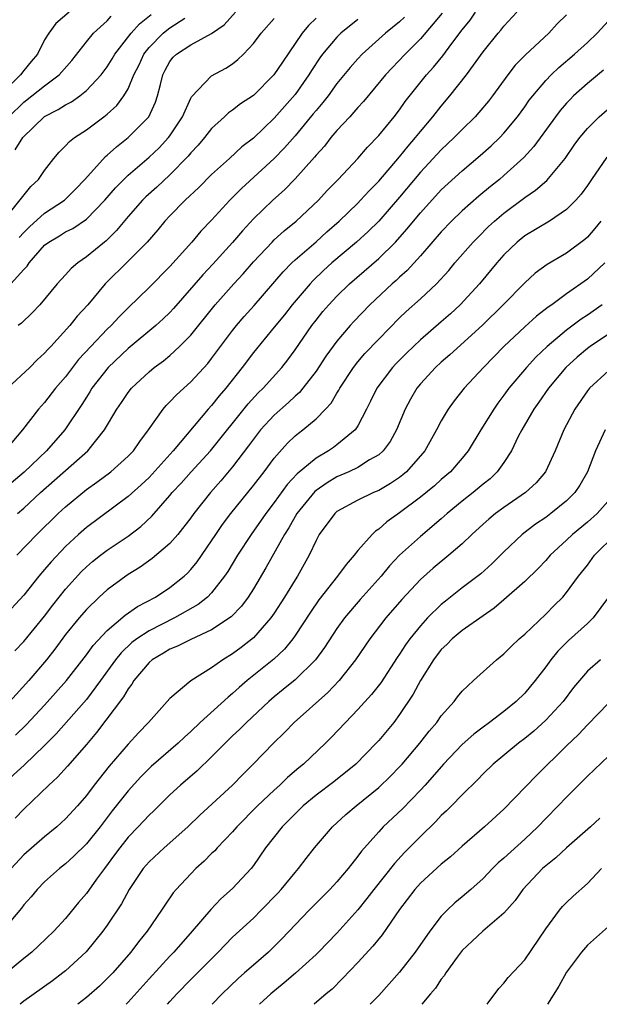
# Model space of a CAD drawing. Units: inches. Extents: x 2568000 to 2571000, y 1539000 to 1542000.
# Drawn here: x 2569607 to 2569662, y 1539000 to 1539094 of the extents above; entities that cross this region are included whole.
import ezdxf

# ---------------------------------------------------------------- set-up
doc = ezdxf.new("R2010")
doc.units = ezdxf.units.IN
doc.header["$MEASUREMENT"] = 0
doc.layers.add('LD25681539_2ft', color=95, linetype='Continuous')

msp = doc.modelspace()

# ---------------------------------------------------------------- linework, layer by layer
at = {"layer": 'LD25681539_2ft'}
for points, elevation in [([(2569647.094, 1539094.906), (2569645, 1539092.467), (2569643.53, 1539091), (2569641.652, 1539089), (2569639.541, 1539086.459), (2569639, 1539085.879), (2569638.223, 1539085), (2569637, 1539083.683), (2569636.426, 1539083), (2569635.806, 1539082.194), (2569635, 1539081.307), (2569634.867, 1539081.133), (2569633, 1539079.061), (2569631.991, 1539078.009), (2569630.854, 1539077), (2569629, 1539075.208), (2569627.94, 1539074.06), (2569627, 1539072.941), (2569625.118, 1539070.882), (2569624.142, 1539069.858), (2569621.357, 1539066.643), (2569621, 1539066.267), (2569620.358, 1539065.642), (2569619.663, 1539065), (2569617, 1539062.807), (2569615.088, 1539061), (2569613.535, 1539059), (2569613.337, 1539058.663), (2569613, 1539058.159), (2569612.555, 1539057.445), (2569610.928, 1539055), (2569609.19, 1539053), (2569607.05, 1539050.95), (2569604.698, 1539049)], 7636), ([(2569611.337, 1539095), (2569610.078, 1539093.922), (2569609.388, 1539093), (2569609, 1539092.36), (2569608.307, 1539091), (2569607.724, 1539090.276), (2569607, 1539089.428), (2569606.676, 1539089), (2569605, 1539087.36)], 7618), ([(2569659, 1539094.769), (2569658.102, 1539093.898), (2569657.287, 1539093), (2569655.063, 1539090.937), (2569654.074, 1539089.926), (2569653.361, 1539089), (2569651.902, 1539087), (2569651.505, 1539086.495), (2569650.595, 1539085.405), (2569650.227, 1539085), (2569649, 1539083.791), (2569648.242, 1539083), (2569647, 1539081.831), (2569645, 1539079.678), (2569643, 1539077.295), (2569641.003, 1539074.997), (2569639.995, 1539074.005), (2569638.882, 1539073), (2569636.52, 1539071), (2569635.728, 1539070.272), (2569634.705, 1539069.295), (2569634.432, 1539069), (2569632.71, 1539067), (2569631.966, 1539066.034), (2569631, 1539064.835), (2569629, 1539062.416), (2569627.929, 1539061), (2569626.373, 1539059), (2569625.735, 1539058.265), (2569625, 1539057.342), (2569624.682, 1539057), (2569621.322, 1539053), (2569619, 1539050.463), (2569618.249, 1539049.751), (2569617, 1539048.643), (2569613, 1539045.674), (2569612.235, 1539045), (2569611, 1539043.855), (2569609.617, 1539042.383), (2569609, 1539041.631), (2569608.45, 1539041), (2569607, 1539039.172), (2569605.006, 1539037)], 7642), ([(2569605.136, 1539075.136), (2569607.679, 1539078.321), (2569608.422, 1539079), (2569609, 1539079.842), (2569609.876, 1539081), (2569610.387, 1539081.612), (2569611, 1539082.211), (2569611.369, 1539082.631), (2569611.854, 1539083), (2569613, 1539083.745), (2569614.671, 1539085), (2569615, 1539085.26), (2569615.915, 1539086.085), (2569616.591, 1539087), (2569617, 1539087.684), (2569617.559, 1539089), (2569618.044, 1539089.956), (2569618.505, 1539091), (2569619, 1539091.632), (2569620.344, 1539093), (2569620.698, 1539093.302), (2569621, 1539093.514), (2569622.441, 1539094.441)], 7624), ([(2569643.468, 1539094.532), (2569643, 1539094.103), (2569641.659, 1539093), (2569639.417, 1539091), (2569639, 1539090.555), (2569638.27, 1539089.73), (2569637, 1539088.174), (2569636.146, 1539087), (2569635.645, 1539086.355), (2569635, 1539085.611), (2569634.734, 1539085.266), (2569633, 1539083.164), (2569631.992, 1539082.008), (2569631, 1539080.987), (2569627.872, 1539078.128), (2569626.744, 1539077), (2569625, 1539075.089), (2569623.975, 1539074.025), (2569623.101, 1539073), (2569621, 1539070.654), (2569619, 1539068.659), (2569617, 1539066.702), (2569616.154, 1539065.847), (2569615.384, 1539065), (2569615, 1539064.645), (2569613.422, 1539063), (2569612.261, 1539061.74), (2569611, 1539060.1), (2569610.049, 1539059), (2569609, 1539057.636), (2569608.425, 1539057), (2569606.895, 1539055), (2569605.193, 1539053)], 7634), ([(2569639, 1539094.31), (2569637.374, 1539093), (2569637, 1539092.635), (2569635.63, 1539091), (2569635.364, 1539090.636), (2569634.569, 1539089.431), (2569634.309, 1539089), (2569633, 1539087.144), (2569631, 1539084.847), (2569629, 1539082.948), (2569627.897, 1539082.103), (2569626.708, 1539081), (2569625, 1539079.458), (2569623.776, 1539078.224), (2569622.471, 1539077), (2569621, 1539075.503), (2569620.523, 1539075), (2569619.836, 1539074.164), (2569618.824, 1539073), (2569617, 1539071.155), (2569614.803, 1539069), (2569613.148, 1539067), (2569612.116, 1539065.885), (2569611.412, 1539065), (2569609.594, 1539063), (2569609.302, 1539062.699), (2569609, 1539062.344), (2569608.288, 1539061.712), (2569607.57, 1539061), (2569605.443, 1539059)], 7632), ([(2569605.557, 1539085), (2569607, 1539086.408), (2569607.777, 1539087), (2569609, 1539087.973), (2569610.407, 1539089), (2569611.609, 1539090.391), (2569613, 1539092.165), (2569613.678, 1539093), (2569615, 1539094.195), (2569615.383, 1539094.617)], 7620), ([(2569605.752, 1539069), (2569607, 1539070.378), (2569607.313, 1539070.687), (2569607.511, 1539071), (2569609, 1539072.69), (2569609.391, 1539073), (2569610.41, 1539073.59), (2569611, 1539073.968), (2569611.689, 1539074.311), (2569613, 1539075.189), (2569614.769, 1539077), (2569615.794, 1539078.206), (2569616.572, 1539079), (2569617, 1539079.408), (2569619, 1539081.124), (2569619.964, 1539082.036), (2569620.867, 1539083), (2569621, 1539083.179), (2569622.211, 1539085), (2569623, 1539086.769), (2569623.081, 1539086.919), (2569625, 1539088.924), (2569626.351, 1539089.649), (2569627, 1539090.072), (2569627.523, 1539090.477), (2569628.058, 1539091), (2569629, 1539092.005), (2569629.75, 1539093), (2569631, 1539094.419)], 7628), ([(2569606.16, 1539033.84), (2569607, 1539034.738), (2569609, 1539037.173), (2569609.781, 1539038.219), (2569611, 1539039.769), (2569612.539, 1539041.461), (2569613, 1539041.903), (2569613.595, 1539042.405), (2569614.361, 1539043), (2569615, 1539043.482), (2569617, 1539044.83), (2569618.228, 1539045.772), (2569619.267, 1539046.733), (2569621, 1539048.725), (2569621.221, 1539049), (2569622.077, 1539049.923), (2569623.036, 1539051), (2569624.884, 1539053), (2569628.503, 1539057.497), (2569629.456, 1539058.544), (2569629.925, 1539059), (2569631.713, 1539061), (2569632.283, 1539061.717), (2569633, 1539062.679), (2569634.608, 1539065), (2569635, 1539065.509), (2569635.666, 1539066.334), (2569636.232, 1539067), (2569637, 1539067.818), (2569638.201, 1539069), (2569641, 1539071.417), (2569642.604, 1539073), (2569642.8, 1539073.2), (2569643.739, 1539074.261), (2569644.329, 1539075), (2569645, 1539075.807), (2569647, 1539077.986), (2569649, 1539079.818), (2569650.729, 1539081.271), (2569651.781, 1539082.219), (2569652.594, 1539083), (2569653, 1539083.43), (2569654.295, 1539085), (2569655, 1539085.952), (2569655.43, 1539086.57), (2569655.762, 1539087), (2569657, 1539088.469), (2569657.512, 1539089), (2569658.27, 1539089.73), (2569659.773, 1539091), (2569661, 1539092.119), (2569661.921, 1539093), (2569663, 1539094.182)], 7644), ([(2569606.168, 1539081.832), (2569606.902, 1539083), (2569609, 1539085.018), (2569610.309, 1539085.691), (2569611, 1539086.134), (2569611.57, 1539086.43), (2569612.366, 1539087), (2569613, 1539087.503), (2569614.407, 1539089), (2569615, 1539089.794), (2569615.465, 1539090.535), (2569615.729, 1539091), (2569617.289, 1539093), (2569618.089, 1539093.911), (2569619.204, 1539094.796)], 7622), ([(2569606.339, 1539043), (2569608.261, 1539045), (2569610.304, 1539047), (2569611, 1539047.642), (2569613, 1539049.295), (2569614, 1539049.999), (2569615.347, 1539051), (2569617, 1539052.48), (2569617.504, 1539053), (2569618.11, 1539053.89), (2569618.957, 1539055), (2569620.344, 1539057), (2569620.641, 1539057.358), (2569621, 1539057.704), (2569621.618, 1539058.382), (2569623, 1539059.62), (2569624.619, 1539061.381), (2569625, 1539061.862), (2569625.834, 1539063), (2569627, 1539064.531), (2569627.381, 1539065), (2569628.127, 1539065.873), (2569629.077, 1539066.923), (2569631.842, 1539070.158), (2569632.686, 1539071), (2569633, 1539071.293), (2569635, 1539073.035), (2569636.033, 1539073.967), (2569637.219, 1539075), (2569639, 1539076.722), (2569639.272, 1539077), (2569640.09, 1539077.91), (2569641, 1539078.832), (2569643, 1539081.164), (2569643.811, 1539082.189), (2569644.53, 1539083), (2569645, 1539083.59), (2569646.196, 1539085), (2569647, 1539086.026), (2569647.823, 1539087), (2569649.404, 1539089), (2569651, 1539091.212), (2569652.451, 1539093), (2569652.708, 1539093.292), (2569653, 1539093.668), (2569654.224, 1539095)], 7640), ([(2569606.41, 1539047), (2569607, 1539047.525), (2569608.598, 1539049), (2569613.127, 1539053), (2569614.735, 1539055), (2569615.919, 1539057), (2569616.365, 1539057.635), (2569617, 1539058.59), (2569617.324, 1539059), (2569619, 1539060.579), (2569619.504, 1539061), (2569620.372, 1539061.628), (2569621, 1539062.147), (2569621.935, 1539063), (2569623, 1539064.07), (2569625.345, 1539067), (2569627.123, 1539069), (2569628.03, 1539069.97), (2569629, 1539071.099), (2569630.783, 1539073), (2569631, 1539073.216), (2569631.936, 1539074.064), (2569633.099, 1539075), (2569635.232, 1539077), (2569636.078, 1539077.922), (2569637.128, 1539079), (2569638.988, 1539081), (2569639.915, 1539082.085), (2569641, 1539083.19), (2569642.478, 1539085), (2569643, 1539085.669), (2569643.553, 1539086.447), (2569645.594, 1539089), (2569646.255, 1539089.745), (2569647.153, 1539090.846), (2569648.009, 1539092.01), (2569649, 1539093.315), (2569649.755, 1539094.245), (2569650.288, 1539095)], 7638), ([(2569635, 1539094.433), (2569634.271, 1539093.729), (2569633.684, 1539093), (2569631.771, 1539090.229), (2569630.971, 1539089), (2569629, 1539087.048), (2569627.776, 1539086.224), (2569627, 1539085.627), (2569626.622, 1539085.378), (2569626.23, 1539085), (2569625, 1539083.887), (2569624.311, 1539083), (2569623.713, 1539082.287), (2569623, 1539081.534), (2569622.766, 1539081.234), (2569621, 1539079.446), (2569619.735, 1539078.265), (2569618.681, 1539077.319), (2569618.365, 1539077), (2569617, 1539075.439), (2569615.9, 1539074.1), (2569614.885, 1539073.116), (2569614.727, 1539073), (2569613, 1539071.568), (2569612.173, 1539071), (2569611.531, 1539070.469), (2569611, 1539069.855), (2569610.207, 1539069), (2569608.528, 1539067), (2569607.793, 1539066.207), (2569606.782, 1539065.218), (2569606.472, 1539065)], 7630), ([(2569606.552, 1539073.448), (2569607, 1539073.922), (2569607.538, 1539074.462), (2569609, 1539075.759), (2569610.899, 1539077), (2569611.946, 1539078.054), (2569612.854, 1539079), (2569614.821, 1539081.18), (2569615, 1539081.315), (2569615.872, 1539082.128), (2569617.014, 1539083), (2569618.967, 1539085), (2569619.615, 1539086.385), (2569619.827, 1539087), (2569620.085, 1539088.085), (2569620.337, 1539089), (2569620.555, 1539089.445), (2569621, 1539090.286), (2569621.307, 1539090.693), (2569621.627, 1539091), (2569623, 1539091.871), (2569625, 1539092.961), (2569626.197, 1539093.803), (2569627.27, 1539095)], 7626), ([(2569662.549, 1539089.451), (2569661, 1539088.186), (2569659.678, 1539087), (2569659.335, 1539086.665), (2569659, 1539086.307), (2569658.393, 1539085.607), (2569657.929, 1539085), (2569655.858, 1539082.142), (2569654.906, 1539081.094), (2569653, 1539079.369), (2569652.568, 1539079), (2569651.696, 1539078.304), (2569650.602, 1539077.398), (2569649, 1539075.977), (2569647.982, 1539075), (2569647, 1539073.974), (2569645, 1539071.67), (2569643.732, 1539070.268), (2569643, 1539069.621), (2569642.681, 1539069.319), (2569642.307, 1539069), (2569640.141, 1539067), (2569638.612, 1539065.388), (2569638.264, 1539065), (2569637, 1539063.515), (2569635.94, 1539062.06), (2569635, 1539060.626), (2569633.734, 1539059), (2569633.402, 1539058.598), (2569633, 1539058.255), (2569632.362, 1539057.638), (2569631, 1539056.414), (2569629.693, 1539055), (2569629, 1539054.125), (2569628.527, 1539053.473), (2569627, 1539051.474), (2569625.877, 1539050.122), (2569624.883, 1539049), (2569623.297, 1539047), (2569623, 1539046.582), (2569621.768, 1539045), (2569621, 1539044.128), (2569619.312, 1539042.688), (2569618.141, 1539041.859), (2569617, 1539041.153), (2569616.778, 1539041), (2569615, 1539039.69), (2569614.229, 1539039), (2569613, 1539037.825), (2569612.297, 1539037), (2569611, 1539035.41), (2569609.974, 1539034.026), (2569609.166, 1539033), (2569607.503, 1539031), (2569605.653, 1539029)], 7646), ([(2569606.219, 1539025.781), (2569607.226, 1539026.774), (2569609, 1539028.658), (2569611.09, 1539031), (2569613, 1539033.466), (2569613.637, 1539034.363), (2569615, 1539035.81), (2569616.731, 1539037.269), (2569617.909, 1539038.091), (2569619.63, 1539039), (2569621, 1539039.903), (2569622.369, 1539041), (2569622.699, 1539041.301), (2569623, 1539041.63), (2569623.616, 1539042.384), (2569625, 1539044.376), (2569625.405, 1539045), (2569626.052, 1539045.948), (2569626.836, 1539047), (2569629, 1539049.687), (2569630.028, 1539051), (2569631, 1539052.294), (2569632.274, 1539053.726), (2569633, 1539054.429), (2569633.305, 1539054.695), (2569633.722, 1539055), (2569635, 1539056.077), (2569635.902, 1539057), (2569636.433, 1539057.567), (2569637, 1539058.537), (2569637.183, 1539058.816), (2569637.271, 1539059), (2569638.588, 1539061), (2569639, 1539061.521), (2569639.685, 1539062.315), (2569641, 1539063.706), (2569643, 1539065.733), (2569643.647, 1539066.353), (2569645, 1539067.565), (2569646.53, 1539069), (2569647.712, 1539070.288), (2569648.31, 1539071), (2569650.055, 1539073), (2569650.519, 1539073.481), (2569651.526, 1539074.474), (2569652.089, 1539075), (2569653, 1539075.777), (2569655, 1539077.277), (2569656.034, 1539077.966), (2569657.099, 1539078.901), (2569658.857, 1539081), (2569659.735, 1539082.265), (2569660.272, 1539083), (2569661, 1539083.873), (2569662.129, 1539085), (2569663.666, 1539086.334)], 7648), ([(2569662.862, 1539081.138), (2569661.386, 1539079), (2569661, 1539078.412), (2569660.405, 1539077.595), (2569659.879, 1539077), (2569659, 1539076.106), (2569657.368, 1539075), (2569655, 1539073.578), (2569654.281, 1539073), (2569653, 1539071.778), (2569652.311, 1539071), (2569650.645, 1539069), (2569648.808, 1539067), (2569647.865, 1539066.135), (2569647, 1539065.371), (2569645, 1539063.643), (2569643.653, 1539062.348), (2569642.656, 1539061.344), (2569642.333, 1539061), (2569640.818, 1539059), (2569640.228, 1539057.772), (2569639.832, 1539057), (2569639, 1539055.401), (2569638.737, 1539055), (2569637, 1539053.572), (2569636.67, 1539053.33), (2569636.188, 1539053), (2569635, 1539052.317), (2569633.204, 1539050.796), (2569632.237, 1539049.764), (2569631, 1539048.058), (2569630.179, 1539047), (2569628.771, 1539045), (2569627.474, 1539043), (2569626.549, 1539041.451), (2569626.243, 1539041), (2569625, 1539039.417), (2569624.594, 1539039), (2569623.717, 1539038.283), (2569621.44, 1539037), (2569619, 1539035.773), (2569617.842, 1539035), (2569617.366, 1539034.634), (2569616.328, 1539033.672), (2569615.798, 1539033), (2569614.362, 1539031), (2569613, 1539029.201), (2569610.109, 1539025.891), (2569609, 1539024.769), (2569607.063, 1539022.937), (2569604.939, 1539021)], 7650), ([(2569662.281, 1539075), (2569661.714, 1539074.285), (2569661, 1539073.47), (2569660.754, 1539073.246), (2569659, 1539071.937), (2569657.145, 1539070.855), (2569655.994, 1539070.006), (2569655, 1539069.106), (2569652.932, 1539067), (2569650.951, 1539065.049), (2569647.803, 1539062.197), (2569647, 1539061.508), (2569646.445, 1539061), (2569645, 1539059.407), (2569644.667, 1539059), (2569644.045, 1539057.955), (2569643.537, 1539057), (2569642.692, 1539055), (2569642.092, 1539053.908), (2569641.419, 1539053), (2569641, 1539052.627), (2569640.127, 1539052.127), (2569639, 1539051.41), (2569638.134, 1539051), (2569637, 1539050.509), (2569636.056, 1539049.944), (2569635, 1539049.218), (2569634.881, 1539049.119), (2569633.158, 1539047), (2569632.382, 1539045.618), (2569631.977, 1539045), (2569630.2, 1539041.8), (2569629, 1539039.782), (2569628.501, 1539039), (2569627.86, 1539038.14), (2569626.882, 1539037.118), (2569625, 1539035.858), (2569623, 1539034.952), (2569621.718, 1539034.283), (2569621, 1539033.996), (2569620.388, 1539033.612), (2569619.299, 1539033), (2569619, 1539032.746), (2569617.547, 1539031), (2569617.344, 1539030.656), (2569617, 1539030.218), (2569616.563, 1539029.437), (2569613.977, 1539026.023), (2569613, 1539024.873), (2569611.196, 1539022.805), (2569610.24, 1539021.76), (2569609.392, 1539021), (2569607, 1539018.678), (2569606.18, 1539017.819)], 7652), ([(2569662.669, 1539071), (2569661, 1539069.457), (2569659, 1539068.038), (2569657.582, 1539067), (2569657.234, 1539066.766), (2569656.112, 1539065.888), (2569655, 1539064.89), (2569652.998, 1539063), (2569651.025, 1539061), (2569649.176, 1539059), (2569648.217, 1539057.783), (2569647.647, 1539057), (2569647, 1539055.88), (2569646.55, 1539055), (2569645.435, 1539053), (2569643.662, 1539051), (2569643.306, 1539050.694), (2569643, 1539050.463), (2569642.132, 1539049.868), (2569641, 1539049.214), (2569640.495, 1539049), (2569639, 1539048.275), (2569637, 1539047.18), (2569636.791, 1539047), (2569635.312, 1539045), (2569635, 1539044.431), (2569634.35, 1539043), (2569633.226, 1539041), (2569633, 1539040.654), (2569631.99, 1539039), (2569631, 1539037.463), (2569630.681, 1539037), (2569629, 1539035.103), (2569627.822, 1539034.178), (2569627, 1539033.561), (2569626.08, 1539033), (2569625, 1539032.233), (2569623.013, 1539030.987), (2569621, 1539029.282), (2569618.956, 1539027), (2569617.996, 1539026.004), (2569617, 1539024.909), (2569615.194, 1539022.806), (2569613.754, 1539021), (2569613, 1539019.995), (2569612.14, 1539019), (2569611, 1539017.751), (2569610.178, 1539017), (2569609, 1539016.051), (2569607, 1539014.325), (2569605.79, 1539013)], 7654), ([(2569662.397, 1539067), (2569661, 1539066.006), (2569660.394, 1539065.606), (2569659, 1539064.561), (2569657.124, 1539063), (2569656.041, 1539061.959), (2569655.165, 1539061), (2569653.477, 1539059), (2569653, 1539058.334), (2569652.423, 1539057.577), (2569652.017, 1539057), (2569650.783, 1539055), (2569649.582, 1539053), (2569649, 1539052.296), (2569647.871, 1539051), (2569647, 1539050.267), (2569646.332, 1539049.668), (2569645, 1539048.568), (2569643, 1539047.059), (2569641.793, 1539046.207), (2569641, 1539045.505), (2569640.692, 1539045.308), (2569640.366, 1539045), (2569639, 1539043.451), (2569638.652, 1539043), (2569637.876, 1539042.124), (2569637.07, 1539041), (2569635.272, 1539038.728), (2569634.456, 1539037.544), (2569633, 1539035.318), (2569632.773, 1539035), (2569631.978, 1539034.022), (2569630.952, 1539033.048), (2569628.409, 1539031), (2569627.649, 1539030.351), (2569627, 1539029.754), (2569626.572, 1539029.428), (2569623.9, 1539027), (2569623, 1539026.127), (2569622.405, 1539025.595), (2569621.787, 1539025), (2569619.218, 1539022.782), (2569619, 1539022.583), (2569618.215, 1539021.785), (2569617, 1539020.457), (2569615.477, 1539018.523), (2569614.31, 1539017), (2569613, 1539015.378), (2569611.813, 1539014.187), (2569611, 1539013.44), (2569610.433, 1539013), (2569609, 1539011.732), (2569608.271, 1539011), (2569607.698, 1539010.302), (2569607, 1539009.539), (2569606.779, 1539009.221), (2569604.025, 1539005.975)], 7656), ([(2569663, 1539064.188), (2569661.269, 1539063), (2569661, 1539062.799), (2569660.023, 1539061.977), (2569658.939, 1539061), (2569657.275, 1539059), (2569656.347, 1539057.653), (2569655.873, 1539057), (2569654.697, 1539055), (2569654.374, 1539054.374), (2569653.71, 1539053), (2569653, 1539051.9), (2569652.364, 1539051), (2569651.667, 1539050.333), (2569651, 1539049.797), (2569650.048, 1539049), (2569649, 1539048.185), (2569647.551, 1539047), (2569647, 1539046.503), (2569645, 1539044.815), (2569643, 1539043.009), (2569642.024, 1539041.976), (2569641.225, 1539041), (2569639.232, 1539038.768), (2569637.734, 1539037), (2569637, 1539035.974), (2569635.817, 1539034.184), (2569634.943, 1539033), (2569633, 1539031.074), (2569631.863, 1539030.138), (2569631, 1539029.456), (2569630.468, 1539029), (2569628.335, 1539027), (2569627.674, 1539026.326), (2569627, 1539025.701), (2569626.279, 1539025), (2569625, 1539023.684), (2569623.627, 1539022.373), (2569622.013, 1539021), (2569621, 1539020.058), (2569619.467, 1539018.533), (2569619, 1539018.106), (2569617.969, 1539017), (2569617, 1539016), (2569616.2, 1539015), (2569615.699, 1539014.3), (2569614.722, 1539013), (2569613.975, 1539011.976), (2569613, 1539010.6), (2569612.259, 1539009.741), (2569611, 1539008.228), (2569609.878, 1539007), (2569608.408, 1539005.592), (2569607.763, 1539005), (2569607, 1539004.395), (2569605.342, 1539003)], 7658), ([(2569663, 1539060.662), (2569661.192, 1539059), (2569661, 1539058.76), (2569659.777, 1539057), (2569658.73, 1539055), (2569657.897, 1539053), (2569656.984, 1539051), (2569656.073, 1539049.927), (2569655.078, 1539049), (2569653, 1539047.58), (2569652.201, 1539047), (2569651.541, 1539046.459), (2569651, 1539045.986), (2569649.923, 1539045), (2569649, 1539044.097), (2569647.728, 1539043), (2569646.22, 1539041.78), (2569645, 1539040.695), (2569643.223, 1539038.777), (2569641.689, 1539037), (2569640.159, 1539035), (2569638.782, 1539033), (2569637.201, 1539031), (2569636.134, 1539029.866), (2569632.902, 1539027), (2569631.97, 1539026.03), (2569630.909, 1539025), (2569628.971, 1539023), (2569627.983, 1539022.017), (2569627, 1539021), (2569623.876, 1539018.124), (2569622.731, 1539017), (2569620.452, 1539015), (2569619, 1539013.654), (2569618.437, 1539013), (2569617.11, 1539011), (2569616.369, 1539009.63), (2569615, 1539007.586), (2569614.574, 1539007), (2569612.975, 1539005.025), (2569611, 1539003.202), (2569610.751, 1539003), (2569609.744, 1539002.255), (2569607, 1539000.296), (2569606.663, 1539000)], 7660), ([(2569662.692, 1539055), (2569661.778, 1539053), (2569661.002, 1539051), (2569660.273, 1539049.727), (2569659.79, 1539049), (2569659, 1539048.219), (2569657.505, 1539047), (2569657, 1539046.625), (2569656.026, 1539045.975), (2569654.744, 1539045), (2569653, 1539043.34), (2569651.824, 1539042.176), (2569650.772, 1539041.228), (2569649, 1539039.881), (2569647.388, 1539038.612), (2569647, 1539038.29), (2569645.692, 1539037), (2569645, 1539036.255), (2569643.97, 1539035), (2569643.563, 1539034.436), (2569643, 1539033.54), (2569642.778, 1539033.222), (2569641.198, 1539030.802), (2569640.326, 1539029.674), (2569639, 1539028.223), (2569637.821, 1539027), (2569636.456, 1539025.544), (2569635.918, 1539025), (2569633.801, 1539023), (2569633.356, 1539022.644), (2569632.28, 1539021.719), (2569631.545, 1539021), (2569631, 1539020.512), (2569629.396, 1539019), (2569627.402, 1539017), (2569627, 1539016.532), (2569625.533, 1539015), (2569625.289, 1539014.711), (2569625, 1539014.437), (2569624.292, 1539013.708), (2569623.488, 1539013), (2569623, 1539012.501), (2569621.597, 1539011), (2569621.322, 1539010.679), (2569620.512, 1539009.488), (2569620.211, 1539009), (2569618.835, 1539007), (2569618.006, 1539005.994), (2569617.266, 1539005), (2569615.52, 1539003), (2569615, 1539002.458), (2569614.25, 1539001.75), (2569613, 1539000.639), (2569612.187, 1539000)], 7662), ([(2569663.715, 1539049), (2569661.922, 1539047), (2569661, 1539046.178), (2569659.574, 1539045), (2569659, 1539044.448), (2569657.431, 1539043), (2569657, 1539042.514), (2569656.266, 1539041.734), (2569655, 1539040.498), (2569653, 1539038.719), (2569652.077, 1539037.923), (2569651, 1539037.204), (2569649, 1539035.806), (2569648.041, 1539035), (2569647.531, 1539034.469), (2569647, 1539033.983), (2569646.243, 1539033), (2569645, 1539031.006), (2569644.301, 1539029.698), (2569643, 1539027.741), (2569642.439, 1539027), (2569641, 1539025.257), (2569640.767, 1539025), (2569638.801, 1539023), (2569636.694, 1539021.306), (2569635, 1539020.013), (2569633.78, 1539019), (2569633, 1539018.252), (2569631.748, 1539017), (2569630.172, 1539015), (2569629, 1539013.287), (2569628.776, 1539013), (2569627, 1539011.082), (2569625.89, 1539010.11), (2569624.913, 1539009.087), (2569623.136, 1539007), (2569621.367, 1539005), (2569621, 1539004.62), (2569619, 1539002.441), (2569617, 1539000.203), (2569616.801, 1539000)], 7664), ([(2569620.768, 1539000), (2569621, 1539000.268), (2569621.662, 1539001), (2569623, 1539002.378), (2569625.611, 1539005), (2569627, 1539006.418), (2569629, 1539008.257), (2569629.745, 1539009), (2569631.347, 1539010.652), (2569631.666, 1539011), (2569633, 1539012.638), (2569633.327, 1539013), (2569634.041, 1539013.959), (2569634.859, 1539015), (2569636.561, 1539017), (2569637.838, 1539018.162), (2569638.833, 1539019), (2569641, 1539020.769), (2569642.138, 1539021.862), (2569643, 1539022.734), (2569643.247, 1539023), (2569644.948, 1539025), (2569645.838, 1539026.162), (2569646.569, 1539027), (2569647, 1539027.611), (2569648.237, 1539029), (2569648.559, 1539029.441), (2569649, 1539029.988), (2569650.072, 1539031), (2569652.277, 1539033), (2569653, 1539033.567), (2569653.712, 1539034.288), (2569654.473, 1539035), (2569655, 1539035.457), (2569657, 1539037.367), (2569657.817, 1539038.184), (2569658.631, 1539039), (2569659, 1539039.422), (2569660.155, 1539041), (2569661, 1539042.067), (2569661.678, 1539043), (2569663.682, 1539045)], 7666), ([(2569663.016, 1539038.984), (2569661.561, 1539037), (2569661, 1539036.457), (2569659.175, 1539034.825), (2569658.17, 1539033.831), (2569657.487, 1539033), (2569657, 1539032.321), (2569655.999, 1539031), (2569655.548, 1539030.452), (2569655, 1539029.812), (2569654.177, 1539029), (2569653, 1539028.05), (2569651.621, 1539027), (2569651, 1539026.553), (2569650.117, 1539025.883), (2569649, 1539024.882), (2569647.225, 1539023), (2569645.464, 1539021), (2569645, 1539020.504), (2569643.266, 1539018.734), (2569641.444, 1539017), (2569641, 1539016.524), (2569639.344, 1539014.656), (2569639, 1539014.177), (2569638.067, 1539013), (2569637, 1539011.741), (2569636.317, 1539011), (2569634.34, 1539009), (2569631.733, 1539006.267), (2569631, 1539005.541), (2569630.437, 1539005), (2569629, 1539003.758), (2569628.161, 1539003), (2569627.539, 1539002.461), (2569626.009, 1539001), (2569625.045, 1539000)], 7668), ([(2569662.256, 1539033), (2569661, 1539031.891), (2569660.228, 1539031), (2569659.672, 1539030.328), (2569658.664, 1539029), (2569657, 1539027.204), (2569655.848, 1539026.152), (2569655, 1539025.443), (2569654.407, 1539025), (2569651.962, 1539023), (2569651, 1539022.075), (2569650.484, 1539021.517), (2569649, 1539020.069), (2569647.974, 1539019), (2569647.486, 1539018.514), (2569647, 1539018.066), (2569646.487, 1539017.513), (2569645, 1539016.07), (2569643.47, 1539014.53), (2569642.504, 1539013.497), (2569640.53, 1539011), (2569639.872, 1539010.128), (2569639, 1539009.062), (2569637, 1539006.817), (2569635.25, 1539005), (2569635, 1539004.756), (2569633.028, 1539002.973), (2569631.952, 1539002.048), (2569630.66, 1539001), (2569629.578, 1539000)], 7670), ([(2569663, 1539028.833), (2569661, 1539026.769), (2569660.146, 1539025.854), (2569659, 1539024.767), (2569656.104, 1539021.896), (2569653, 1539018.678), (2569651.141, 1539017), (2569649, 1539015.15), (2569647.881, 1539014.119), (2569647, 1539013.406), (2569645, 1539011.588), (2569644.466, 1539011), (2569643, 1539009.08), (2569641.335, 1539006.665), (2569640.445, 1539005.555), (2569639, 1539003.995), (2569637.544, 1539002.456), (2569636.538, 1539001.462), (2569635.977, 1539001), (2569634.82, 1539000)], 7672), ([(2569663, 1539023.748), (2569661, 1539021.858), (2569660.579, 1539021.421), (2569659, 1539019.852), (2569658.201, 1539019), (2569657, 1539017.787), (2569656.247, 1539017), (2569655, 1539015.827), (2569653, 1539014.007), (2569652.458, 1539013.542), (2569651.91, 1539013), (2569651, 1539012.057), (2569649.832, 1539011), (2569649, 1539010.287), (2569648.292, 1539009.708), (2569647.555, 1539009), (2569647, 1539008.427), (2569645.888, 1539007), (2569644.485, 1539005), (2569643, 1539003.091), (2569641, 1539000.851), (2569640.176, 1539000)], 7674), ([(2569662.181, 1539017.819), (2569661.305, 1539017), (2569659, 1539014.979), (2569657.974, 1539014.025), (2569657, 1539013.267), (2569656.703, 1539013), (2569654.816, 1539011), (2569654.072, 1539009.928), (2569653, 1539008.714), (2569650.966, 1539007), (2569649.961, 1539006.039), (2569649, 1539005.156), (2569648.506, 1539004.506), (2569647.423, 1539003), (2569647.266, 1539002.734), (2569647, 1539002.419), (2569646.444, 1539001.556), (2569645.95, 1539001), (2569645.148, 1539000)], 7676), ([(2569651.384, 1539000), (2569652.501, 1539001.499), (2569653, 1539002.025), (2569653.419, 1539002.581), (2569655, 1539004.255), (2569657, 1539007.222), (2569658.321, 1539009), (2569658.624, 1539009.376), (2569659, 1539009.756), (2569659.639, 1539010.361), (2569661, 1539011.574), (2569662.338, 1539013)], 7678), ([(2569663, 1539007.443), (2569661, 1539005.648), (2569660.42, 1539005), (2569659, 1539003.072), (2569658.265, 1539001.735), (2569657.184, 1539000)], 7680)]:
    msp.add_lwpolyline(points, dxfattribs=dict(at, elevation=elevation))

doc.saveas('drawing.dxf')
